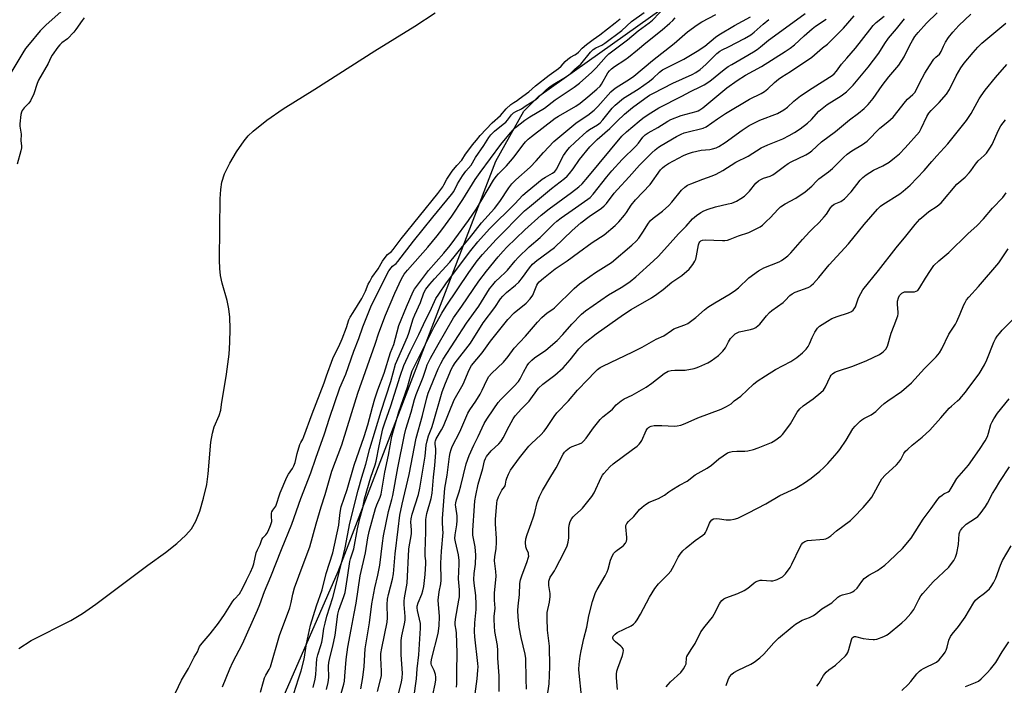
# Model space of a CAD drawing. Units: inches. Extents: x 1303766 to 1309766, y 557447 to 561448.
# Drawn here: x 1306902 to 1307292, y 560440 to 560703 of the extents above; entities that cross this region are included whole.
import ezdxf

# ---------------------------------------------------------------- set-up
doc = ezdxf.new("R2010")
doc.units = ezdxf.units.IN
doc.header["$MEASUREMENT"] = 0
for name, color, linetype in [('HYDRO-Single Line Stream', 4, 'Continuous'), ('NTRL-Trees', 3, 'Continuous'), ('Undefined', 1, 'Continuous')]:
    doc.layers.add(name, color=color, linetype=linetype)

msp = doc.modelspace()

# ---------------------------------------------------------------- linework, layer by layer
at = {"layer": 'HYDRO-Single Line Stream'}
msp.add_lwpolyline([(1306901.24, 560454.2), (1306906.23, 560457.36), (1306921.94, 560465.3), (1306926.53, 560468.09), (1306931.86, 560471.76), (1306952.45, 560487.22), (1306959.42, 560492.25), (1306963.91, 560495.78), (1306967.56, 560499.07), (1306969.81, 560501.68), (1306971.46, 560504.63), (1306973.05, 560508.7), (1306974.56, 560513.8), (1306975.8, 560519.27), (1306976.37, 560523.47), (1306977.46, 560536), (1306978.05, 560539.54), (1306978.75, 560542.01), (1306980.76, 560546.62), (1306981.45, 560548.68), (1306981.62, 560550.93), (1306983.7, 560562.88), (1306984.71, 560570.88), (1306984.98, 560575.5), (1306985.08, 560580.86), (1306984.95, 560585.47), (1306984.63, 560588.78), (1306983.89, 560592.17), (1306981.99, 560598.98), (1306981.29, 560602.1), (1306980.98, 560604.77), (1306980.85, 560608.17), (1306981.04, 560620.85), (1306981.09, 560632.4), (1306981.36, 560636.17), (1306981.83, 560639.09), (1306982.89, 560642.29), (1306984.94, 560646.54), (1306987.63, 560651.08), (1306990.63, 560655.41), (1306992.29, 560657.36), (1306994.3, 560659.31), (1306999.71, 560663.66), (1307006.18, 560668.05), (1307018.75, 560675.9), (1307042.47, 560691.06), (1307058.33, 560700.83), (1307066.37, 560706.13)], dxfattribs=at)
at = {"layer": 'NTRL-Trees'}
msp.add_lwpolyline([(1306912.96, 560740.07), (1306867.39, 560698.11), (1306825.43, 560555.61), (1306720.54, 560437.7), (1306703.18, 560393.57), (1306650.99, 560298.6), (1306650.27, 560297.29), (1306657.58, 560285.6), (1306690.91, 560273.1), (1306724.25, 560273.1), (1306795.08, 560248.09), (1306820.08, 560231.43), (1306849.25, 560235.6), (1306903.41, 560260.59), (1306928.15, 560283.62), (1306980.23, 560375.49), (1307027.98, 560484.72), (1307090.43, 560647.42), (1307101.63, 560667.14), (1307107.58, 560673.09), (1307165.91, 560714.76)], dxfattribs=at)
at = {"layer": 'Undefined'}
for points, elevation in [([(1306997.17, 560436.9), (1306998.33, 560441.18), (1306998.79, 560442.57), (1306999.31, 560443.62), (1307000.63, 560445.85), (1307001.1, 560446.91), (1307004.73, 560459.43), (1307008.76, 560470.3), (1307009.28, 560472.43), (1307009.92, 560475.79), (1307010.59, 560478.21), (1307014.13, 560487.48), (1307016.68, 560494.51), (1307019.22, 560503.64), (1307021.23, 560510.33), (1307022.84, 560515.19), (1307025.46, 560524.47), (1307029.45, 560534.87), (1307031.63, 560542.22), (1307034.61, 560551.54), (1307035.77, 560555.44), (1307042.57, 560574.79), (1307044.05, 560579.26), (1307046.74, 560586.32), (1307050.37, 560595.04), (1307053.03, 560600.66), (1307054.12, 560602.54), (1307055.42, 560604.12), (1307063.49, 560613.25), (1307067.2, 560617.78), (1307069.01, 560620.12), (1307072.97, 560625.61), (1307077.42, 560632.12), (1307082.35, 560640.04), (1307084.22, 560642.83), (1307092.49, 560653.99), (1307095.61, 560657.83), (1307097.4, 560659.8), (1307098.34, 560660.71), (1307101.99, 560663.58), (1307103.96, 560664.89), (1307109.74, 560668.35), (1307114.08, 560671.68), (1307121.58, 560676.75), (1307123.69, 560678.32), (1307128.53, 560682.58), (1307130.24, 560684.36), (1307134.18, 560688.84), (1307135.34, 560689.96), (1307142.68, 560695.39), (1307146.93, 560699.06), (1307151.36, 560702.24), (1307152.58, 560703.24), (1307158.12, 560709.01)], 360), ([(1306918.03, 560706.72), (1306912.01, 560701.29), (1306909.8, 560699.03), (1306905.39, 560693.75), (1306903.97, 560691.96), (1306902.9, 560690.32), (1306897.74, 560681.74)], 358), ([(1306982.1, 560438.98), (1306985.02, 560446.16), (1306986.18, 560448.75), (1306989.97, 560456.09), (1306995.91, 560469.35), (1306996.84, 560471.7), (1306998.68, 560476.82), (1307001.25, 560482.75), (1307005.44, 560493.4), (1307009.62, 560503.44), (1307013.14, 560513.68), (1307017.14, 560523.83), (1307019.07, 560529.62), (1307022.55, 560539.34), (1307024.49, 560545.45), (1307028.64, 560557.51), (1307030.94, 560562.96), (1307034.16, 560572.04), (1307036.16, 560577.14), (1307037.79, 560581.72), (1307040.95, 560589.6), (1307047.51, 560602.96), (1307048.06, 560603.95), (1307048.91, 560605.11), (1307049.5, 560605.7), (1307050.89, 560606.78), (1307051.67, 560607.63), (1307057.82, 560615.67), (1307065.45, 560625.15), (1307072.94, 560634.14), (1307073.76, 560635.36), (1307075.34, 560638.4), (1307077.24, 560641.54), (1307078.61, 560643.44), (1307080.64, 560645.77), (1307082.42, 560648.8), (1307085.75, 560653.59), (1307087.72, 560656.8), (1307088.46, 560657.83), (1307089.89, 560659.3), (1307093.34, 560661.96), (1307094.41, 560662.87), (1307095.15, 560663.65), (1307096.74, 560665.69), (1307097.54, 560666.46), (1307098.43, 560667.08), (1307100.6, 560668.14), (1307102.54, 560669.44), (1307105.95, 560671.52), (1307107.09, 560672.41), (1307110.5, 560675.67), (1307112.05, 560676.96), (1307113.2, 560677.73), (1307118.09, 560680.64), (1307119.48, 560681.55), (1307120.1, 560682.09), (1307121.83, 560683.84), (1307124.17, 560685.85), (1307128.06, 560690.54), (1307129.1, 560691.6), (1307130.08, 560692.25), (1307132.52, 560693.34), (1307133.69, 560694.1), (1307140.4, 560699.16), (1307144.23, 560702.66), (1307149.26, 560706.34)], 358), ([(1307018.01, 560438.78), (1307018.8, 560442.08), (1307019.08, 560443.94), (1307019.32, 560448.14), (1307019.55, 560450.1), (1307019.95, 560451.77), (1307021.05, 560455.34), (1307021.42, 560456.77), (1307021.71, 560458.21), (1307022.31, 560462.12), (1307022.74, 560464.3), (1307023.52, 560467.05), (1307025.8, 560474.48), (1307029.59, 560489.06), (1307030.77, 560494.1), (1307032.58, 560503.84), (1307035.9, 560516.92), (1307037.28, 560522.08), (1307038.94, 560527.27), (1307040.57, 560533.54), (1307044.96, 560548.3), (1307048.84, 560560.02), (1307050.7, 560566.86), (1307055.44, 560577.73), (1307055.97, 560579.22), (1307057.67, 560584.86), (1307058.31, 560586.39), (1307060.61, 560591.32), (1307061.95, 560595.16), (1307062.78, 560596.65), (1307064.33, 560598.65), (1307066.15, 560600.75), (1307072.19, 560607.31), (1307077.21, 560613.56), (1307079.98, 560616.85), (1307084.75, 560622.86), (1307089.99, 560628.6), (1307092.07, 560631.38), (1307095.65, 560636.79), (1307096.89, 560638.34), (1307098.47, 560639.95), (1307104.16, 560644.98), (1307106.52, 560647.54), (1307109.36, 560650.8), (1307113.49, 560655.21), (1307122.21, 560662.38), (1307123.47, 560663.29), (1307127.01, 560665.62), (1307129.51, 560667.62), (1307130.9, 560668.98), (1307136.12, 560674.83), (1307137.11, 560675.78), (1307138.25, 560676.58), (1307143.56, 560679.85), (1307145.22, 560681.03), (1307152.61, 560687.31), (1307161.16, 560693.98), (1307166.53, 560698.56), (1307170.28, 560701.33), (1307172.16, 560702.61), (1307177.76, 560705.52)], 364), ([(1307023.29, 560437.95), (1307023.99, 560440.74), (1307024.21, 560442.69), (1307024.15, 560447.2), (1307024.24, 560448.63), (1307024.74, 560451.06), (1307025.86, 560455.17), (1307026.77, 560459.47), (1307027.85, 560467.8), (1307028.28, 560469.35), (1307030.23, 560474.78), (1307030.73, 560476.43), (1307031.85, 560483.3), (1307032.61, 560488.69), (1307032.87, 560489.8), (1307034.13, 560493.73), (1307035.62, 560501.65), (1307036.53, 560505.77), (1307037.67, 560509.97), (1307038.45, 560513.58), (1307039.27, 560516.65), (1307040.89, 560522.13), (1307042.66, 560527.05), (1307043.07, 560528.42), (1307044.2, 560534.58), (1307045.72, 560541.22), (1307046.47, 560543.69), (1307048.88, 560550.36), (1307052.48, 560562.18), (1307054.05, 560566.36), (1307056.49, 560571.84), (1307059.95, 560578.66), (1307061.79, 560582.68), (1307064.96, 560589.11), (1307066.73, 560592.9), (1307067.81, 560594.6), (1307070.95, 560599.18), (1307080.54, 560611.97), (1307083.38, 560615.4), (1307087.91, 560620.54), (1307098.02, 560630.45), (1307101.23, 560633.83), (1307102.97, 560635.35), (1307108.83, 560640.19), (1307110.15, 560641.05), (1307113.01, 560642.58), (1307113.86, 560643.22), (1307114.32, 560643.76), (1307114.69, 560644.38), (1307116.01, 560647.1), (1307117.37, 560649.6), (1307118.64, 560651.42), (1307119.71, 560652.71), (1307121.96, 560654.91), (1307126.6, 560659.08), (1307127.68, 560659.87), (1307130.85, 560661.78), (1307131.84, 560662.55), (1307132.95, 560663.79), (1307136.6, 560668.37), (1307137.85, 560669.57), (1307141.18, 560672.34), (1307146.95, 560675.95), (1307151.38, 560679.01), (1307152.86, 560680.2), (1307155.41, 560682.67), (1307156.56, 560683.53), (1307164.99, 560687.82), (1307170.27, 560690.89), (1307173.31, 560692.95), (1307177.57, 560696.51), (1307178.89, 560697.48), (1307185.11, 560701.08), (1307191.52, 560704.58)], 366), ([(1307036.98, 560438.17), (1307037.78, 560442.66), (1307038.31, 560447.06), (1307038.66, 560454.1), (1307040.34, 560464.33), (1307041.33, 560471.96), (1307042.49, 560478.22), (1307043.66, 560483.29), (1307044.45, 560487.25), (1307045.5, 560495.94), (1307045.93, 560498.88), (1307047.91, 560508.46), (1307049.25, 560513.22), (1307049.65, 560514.91), (1307051.67, 560525.88), (1307054.24, 560538.85), (1307054.85, 560541.08), (1307056.96, 560547.87), (1307058.25, 560552.93), (1307058.83, 560554.82), (1307061.7, 560561.78), (1307062.79, 560565.33), (1307063.27, 560566.6), (1307064.6, 560569.29), (1307067.57, 560574.74), (1307073.67, 560585.25), (1307077.01, 560589.9), (1307083.78, 560599.79), (1307086.78, 560603.71), (1307091.43, 560609.39), (1307093.36, 560611.64), (1307094.91, 560613.25), (1307101.97, 560620.1), (1307108.4, 560625.89), (1307111.61, 560628.52), (1307120.48, 560634.98), (1307123.42, 560637.25), (1307124.69, 560638.36), (1307127.03, 560640.99), (1307140.5, 560657.31), (1307142.25, 560658.99), (1307147.36, 560663.27), (1307148.82, 560664.4), (1307150.91, 560665.83), (1307155.11, 560668.45), (1307164.23, 560673.13), (1307167.64, 560674.97), (1307171.85, 560676.92), (1307173.13, 560677.61), (1307175.32, 560679.09), (1307181.07, 560683.69), (1307182.67, 560684.86), (1307184.06, 560685.73), (1307188.9, 560688.41), (1307192.71, 560690.67), (1307194.17, 560691.62), (1307195.49, 560692.62), (1307198.67, 560695.26), (1307206.81, 560701.31), (1307213.11, 560705.87)], 370), ([(1307051.92, 560436.31), (1307053.08, 560440.88), (1307053.36, 560442.56), (1307053.42, 560444.4), (1307052.94, 560451.73), (1307052.97, 560457.33), (1307053.18, 560459.2), (1307054.31, 560464.04), (1307054.52, 560465.49), (1307054.52, 560466.9), (1307054.11, 560471.64), (1307054.08, 560473), (1307054.24, 560474.35), (1307055.28, 560480.13), (1307056.03, 560493.63), (1307056.23, 560495.36), (1307056.75, 560498.11), (1307056.97, 560499.83), (1307056.98, 560501.3), (1307056.79, 560504.22), (1307056.85, 560505.64), (1307057.26, 560507.51), (1307059.75, 560515.29), (1307060.37, 560517.75), (1307062.45, 560530.4), (1307062.91, 560534.86), (1307063.19, 560536.54), (1307063.79, 560538.54), (1307065.07, 560541.83), (1307065.63, 560543.53), (1307069.23, 560555.98), (1307070.49, 560559.33), (1307072.93, 560564.99), (1307073.47, 560565.99), (1307074.4, 560567.38), (1307080.46, 560575.25), (1307085.5, 560583.25), (1307090.11, 560589.36), (1307092.38, 560592.77), (1307093.2, 560593.9), (1307094.65, 560595.29), (1307098.28, 560598.19), (1307099.55, 560599.45), (1307101.12, 560601.25), (1307103.77, 560605.11), (1307104.97, 560606.53), (1307106.68, 560607.99), (1307113.72, 560613.19), (1307120.72, 560619.87), (1307124.18, 560622.86), (1307127.45, 560625.44), (1307132.37, 560628.72), (1307133.48, 560629.59), (1307134.43, 560630.6), (1307137.35, 560634.61), (1307138.68, 560636.17), (1307143.42, 560641.17), (1307147.51, 560645.8), (1307152.36, 560650.69), (1307153.62, 560651.84), (1307154.97, 560652.88), (1307156.09, 560653.6), (1307162.17, 560657.17), (1307164.02, 560658.12), (1307165.13, 560658.57), (1307166.26, 560658.91), (1307172.65, 560660.44), (1307173.88, 560660.97), (1307178.42, 560664.18), (1307181.62, 560666.23), (1307191.09, 560671.89), (1307195.71, 560674.19), (1307196.98, 560674.93), (1307198.39, 560675.98), (1307201.02, 560678.59), (1307202.65, 560679.89), (1307203.89, 560680.73), (1307207.3, 560682.83), (1307215.82, 560688.55), (1307220.07, 560692.28), (1307221.98, 560693.79), (1307223.51, 560695.21), (1307228.43, 560700.02), (1307232.56, 560704.95)], 374), ([(1307057.96, 560434.6), (1307058.98, 560442.25), (1307059.23, 560446.15), (1307059.94, 560451.76), (1307060.67, 560462.21), (1307060.57, 560464.17), (1307059.45, 560469.29), (1307059.32, 560470.3), (1307059.34, 560470.99), (1307059.65, 560472.28), (1307061.12, 560475.76), (1307061.55, 560477.07), (1307061.87, 560478.79), (1307062.46, 560483.51), (1307062.73, 560487.86), (1307062.7, 560488.9), (1307062.49, 560490.82), (1307062.45, 560492.55), (1307062.73, 560500.41), (1307062.78, 560505.4), (1307063.16, 560507.74), (1307064.82, 560513.73), (1307065.21, 560515.8), (1307065.71, 560522.14), (1307066.25, 560526.8), (1307066.62, 560531.83), (1307066.65, 560533.31), (1307066.38, 560535.22), (1307066.37, 560535.95), (1307066.5, 560536.48), (1307066.85, 560537.28), (1307068.97, 560540.88), (1307069.73, 560542.34), (1307074.01, 560552.75), (1307077.47, 560559.03), (1307079.87, 560564.7), (1307080.85, 560566.37), (1307085.03, 560571.38), (1307088.31, 560576.03), (1307095.23, 560584.62), (1307097.76, 560587.24), (1307102.54, 560591.04), (1307104.13, 560592.78), (1307105.11, 560594.24), (1307106.68, 560598.21), (1307107.09, 560598.87), (1307107.61, 560599.48), (1307109.35, 560600.97), (1307114.07, 560604.68), (1307118.73, 560607.81), (1307123.24, 560611.22), (1307128.69, 560615.16), (1307133.44, 560618.17), (1307137.75, 560621.81), (1307139.2, 560623.29), (1307141.54, 560625.96), (1307142.31, 560627.02), (1307144.13, 560629.87), (1307145.81, 560632.06), (1307151.74, 560638.06), (1307155.83, 560643.88), (1307156.56, 560644.73), (1307157.36, 560645.42), (1307158.99, 560646.47), (1307164.91, 560649.61), (1307166.45, 560650.3), (1307168.46, 560650.86), (1307171.93, 560651.67), (1307175.34, 560652.01), (1307176.47, 560652.2), (1307177.84, 560652.6), (1307178.99, 560653.16), (1307181.42, 560654.72), (1307188.24, 560659.7), (1307190.94, 560661.47), (1307195.13, 560663.62), (1307202.17, 560666.25), (1307204.68, 560667.68), (1307206.15, 560668.73), (1307208.65, 560671.12), (1307211.28, 560673.25), (1307215.92, 560676.25), (1307222.87, 560680.59), (1307223.82, 560681.26), (1307224.68, 560682.02), (1307225.63, 560683.07), (1307227.64, 560685.77), (1307229.65, 560688.24), (1307233.18, 560692.15), (1307238.75, 560699.47), (1307240.08, 560701.07), (1307241.33, 560702.26), (1307244.48, 560704.84)], 376), ([(1307074.88, 560438.85), (1307074.97, 560440.22), (1307074.98, 560444.96), (1307075.15, 560452.51), (1307074.88, 560460.27), (1307074.76, 560461.45), (1307074.37, 560463.61), (1307074.34, 560464.44), (1307074.52, 560465.89), (1307075.87, 560473.35), (1307076.04, 560474.7), (1307076.07, 560475.83), (1307076.02, 560477.53), (1307075.66, 560481.77), (1307076, 560487.69), (1307075.97, 560489.1), (1307075.61, 560491.33), (1307074.47, 560496.43), (1307074.25, 560497.87), (1307074.32, 560499.28), (1307075.06, 560503.23), (1307075.17, 560505), (1307075.12, 560506.78), (1307074.59, 560510.32), (1307074.55, 560511.2), (1307074.62, 560512.01), (1307074.87, 560513.07), (1307075.89, 560516.28), (1307076.59, 560518.75), (1307078.74, 560527.43), (1307079.87, 560530.7), (1307081.72, 560534.86), (1307083.54, 560538.22), (1307085.91, 560543.44), (1307086.87, 560545.04), (1307089.7, 560549.25), (1307091.44, 560551.66), (1307092.53, 560552.95), (1307097.65, 560558.07), (1307099.41, 560559.99), (1307100.14, 560561.14), (1307101.47, 560563.78), (1307102.87, 560566.31), (1307103.56, 560567.25), (1307104.77, 560568.53), (1307105.86, 560569.44), (1307110.25, 560572.41), (1307114.75, 560576.3), (1307117.02, 560578.6), (1307120.62, 560582.71), (1307124.49, 560586.7), (1307126.01, 560588.07), (1307135.2, 560594.44), (1307140.18, 560597.31), (1307142.42, 560598.71), (1307143.78, 560599.72), (1307145.96, 560601.54), (1307153.08, 560607.86), (1307154.92, 560609.6), (1307158.63, 560613.64), (1307162.89, 560618.62), (1307165.93, 560621.55), (1307168.53, 560624.48), (1307170.07, 560625.82), (1307171.73, 560627.02), (1307173.04, 560627.69), (1307174.65, 560628.39), (1307177.59, 560629.32), (1307182.64, 560630.4), (1307184.02, 560630.76), (1307185.92, 560631.5), (1307187.67, 560632.52), (1307189.11, 560633.51), (1307189.94, 560634.27), (1307191.08, 560635.52), (1307193.64, 560638.63), (1307194.67, 560639.58), (1307195.64, 560640.13), (1307196.66, 560640.59), (1307199.25, 560641.43), (1307200.4, 560641.96), (1307201.33, 560642.57), (1307205, 560645.44), (1307206.41, 560646.41), (1307207.62, 560647.07), (1307213.42, 560649.83), (1307214.75, 560650.61), (1307215.83, 560651.5), (1307219.7, 560655.04), (1307225.14, 560659.1), (1307230.76, 560663.71), (1307234.38, 560666.34), (1307236.52, 560668.19), (1307238.1, 560669.84), (1307240.17, 560672.21), (1307243.66, 560677.31), (1307246.41, 560680.76), (1307250.29, 560685.36), (1307252.39, 560688.66), (1307254.71, 560693.39), (1307255.7, 560695.19), (1307256.72, 560696.81), (1307257.96, 560698.35), (1307261.3, 560702.02), (1307265.46, 560706.19)], 380), ([(1307081.71, 560432.23), (1307083.03, 560442.24), (1307083.4, 560445.62), (1307083.48, 560447), (1307083.4, 560448.31), (1307082.21, 560458.78), (1307082.07, 560460.98), (1307082.15, 560464.41), (1307082.62, 560469.71), (1307082.66, 560471.7), (1307082.52, 560475.27), (1307081.84, 560480.15), (1307081.75, 560481.61), (1307081.95, 560483.94), (1307082.46, 560487.65), (1307082.57, 560491.27), (1307082.25, 560494.55), (1307081.36, 560499.18), (1307081.32, 560500.95), (1307081.98, 560510.78), (1307082.18, 560512.7), (1307082.54, 560514.88), (1307083.53, 560519.4), (1307085.35, 560525.5), (1307085.94, 560528.53), (1307086.32, 560529.54), (1307086.78, 560530.29), (1307088.66, 560532.58), (1307091.66, 560535.39), (1307092.55, 560536.39), (1307093.33, 560537.65), (1307095.74, 560542.38), (1307097.35, 560545.18), (1307098.15, 560546.42), (1307100.62, 560549.26), (1307103.65, 560552.26), (1307107.34, 560557.34), (1307109.06, 560558.94), (1307113.84, 560562.6), (1307117.19, 560565.42), (1307119.97, 560568.62), (1307123.38, 560572.93), (1307125.88, 560575.46), (1307130.21, 560578.86), (1307141.06, 560586.57), (1307144.13, 560588.54), (1307152.26, 560593.25), (1307154.38, 560594.66), (1307156.91, 560596.52), (1307160.31, 560599.34), (1307164.23, 560602.05), (1307167.14, 560604.56), (1307167.72, 560605.24), (1307168.58, 560606.45), (1307169.37, 560607.7), (1307169.76, 560608.49), (1307170.11, 560609.83), (1307170.81, 560614.22), (1307171.11, 560614.95), (1307171.43, 560615.4), (1307171.83, 560615.77), (1307172.44, 560616.06), (1307173.54, 560616.19), (1307180.37, 560615.89), (1307181.26, 560615.92), (1307182.3, 560616.09), (1307183.41, 560616.43), (1307186.76, 560617.72), (1307190.78, 560619.11), (1307195.26, 560621.31), (1307196.2, 560621.97), (1307197.88, 560623.53), (1307199.3, 560624.96), (1307202.41, 560628.33), (1307203.45, 560629.29), (1307205.28, 560630.5), (1307209.45, 560632.74), (1307213.13, 560635.24), (1307215.87, 560637.5), (1307217.6, 560639.37), (1307218.64, 560640.35), (1307222.41, 560643.19), (1307223.95, 560644.51), (1307226.29, 560646.65), (1307228.33, 560648.8), (1307229.82, 560650.16), (1307231.69, 560651.43), (1307235.97, 560653.91), (1307237.8, 560655.24), (1307242.82, 560660.48), (1307245.92, 560662.92), (1307248.07, 560664.85), (1307252.93, 560671.03), (1307253.74, 560671.88), (1307255.88, 560673.82), (1307256.63, 560674.63), (1307257.19, 560675.49), (1307258.53, 560678.23), (1307260.67, 560682.18), (1307262.45, 560685.2), (1307264.22, 560687.8), (1307265.04, 560688.63), (1307266.38, 560689.71), (1307266.72, 560690.12), (1307267.11, 560690.86), (1307267.98, 560692.99), (1307268.81, 560694.47), (1307270.03, 560696.39), (1307271.67, 560698.45), (1307274.1, 560701.09), (1307278.91, 560705.66)], 382), ([(1306927.22, 560704.17), (1306926.36, 560703.12), (1306923.92, 560699.56), (1306923.06, 560698.45), (1306920.65, 560695.88), (1306918.4, 560694.22), (1306917.59, 560693.52), (1306916.74, 560692.52), (1306914.48, 560689.43), (1306913.93, 560688.41), (1306912.93, 560686.01), (1306909.11, 560679.51), (1306908.59, 560678.19), (1306907.21, 560674.08), (1306905.91, 560671.22), (1306905.27, 560670.31), (1306903.35, 560668.44), (1306902.6, 560667.47), (1306902.33, 560666.81), (1306902.09, 560665.86), (1306901.63, 560662.13), (1306901.69, 560661.19), (1306902.19, 560658.06), (1306902.11, 560655.43), (1306902.42, 560653.48), (1306902.36, 560652.58), (1306902.14, 560651.48), (1306900.66, 560646.19)], 356), ([(1306963.49, 560436.7), (1306965.87, 560441.73), (1306968.59, 560446.23), (1306970.9, 560450.74), (1306972.1, 560452.89), (1306973.01, 560455.07), (1306973.95, 560456.37), (1306977.22, 560460.05), (1306980.48, 560464.29), (1306982.93, 560467.71), (1306986.23, 560473.01), (1306986.8, 560473.73), (1306988.77, 560475.82), (1306990.03, 560477.96), (1306991.53, 560481.24), (1306993.21, 560484.43), (1306994.17, 560486.54), (1306994.54, 560487.77), (1306995.41, 560492.14), (1306995.92, 560493.38), (1306996.99, 560495.41), (1306997.67, 560497.41), (1306998.11, 560498.14), (1306999.3, 560499.27), (1306999.65, 560499.74), (1307000.2, 560500.78), (1307001.11, 560502.92), (1307001.6, 560504.56), (1307001.5, 560506.66), (1307001.52, 560507.86), (1307001.63, 560508.33), (1307002, 560509), (1307002.87, 560510.07), (1307003.18, 560510.67), (1307004.94, 560515.92), (1307007.61, 560522.18), (1307008.24, 560523.29), (1307009.86, 560525.56), (1307010.38, 560526.6), (1307010.83, 560527.99), (1307011.65, 560531.55), (1307012.77, 560535), (1307013.15, 560535.88), (1307013.88, 560537.15), (1307014.34, 560538.22), (1307017.62, 560547.28), (1307022.41, 560559.52), (1307023.3, 560562.26), (1307025.84, 560569.12), (1307026.36, 560570.28), (1307028.27, 560573.97), (1307029.53, 560576.95), (1307031.27, 560581.46), (1307032.15, 560584.48), (1307032.66, 560585.48), (1307033.95, 560587.43), (1307037.36, 560592.99), (1307038.8, 560595.79), (1307039.89, 560598.58), (1307040.45, 560599.73), (1307041.36, 560601.19), (1307043.77, 560604.66), (1307045.49, 560607.66), (1307046.55, 560609.18), (1307047.54, 560610.34), (1307049.04, 560611.56), (1307049.78, 560612.36), (1307053, 560616.57), (1307067.51, 560634.59), (1307069.49, 560637.24), (1307069.91, 560637.95), (1307071, 560640.26), (1307073.17, 560643.33), (1307074.95, 560645.64), (1307077.04, 560647.75), (1307078.45, 560650.14), (1307080.11, 560652.44), (1307081.19, 560653.84), (1307082.82, 560655.7), (1307084.21, 560657.56), (1307089, 560662.5), (1307092.3, 560665.49), (1307094.61, 560668.13), (1307096.48, 560669.83), (1307097.58, 560670.67), (1307098.96, 560671.46), (1307099.79, 560672.05), (1307103.51, 560674.9), (1307106.2, 560677.2), (1307111.63, 560681.5), (1307115.38, 560684.12), (1307116.44, 560685.06), (1307118.04, 560686.9), (1307119.01, 560687.78), (1307120.11, 560688.56), (1307121.79, 560689.46), (1307122.42, 560689.88), (1307123.22, 560690.59), (1307124.77, 560692.19), (1307126.38, 560693.53), (1307129.08, 560695.64), (1307131.71, 560697.43), (1307137.85, 560702.21), (1307139.73, 560703.83)], 356), ([(1307010.33, 560436.32), (1307012.28, 560442.13), (1307013.24, 560445.39), (1307014.42, 560450.01), (1307014.73, 560451.68), (1307015.35, 560456.05), (1307017.02, 560463.45), (1307019.35, 560471.1), (1307021.62, 560477.47), (1307023.23, 560483.88), (1307025.77, 560492.15), (1307028.15, 560503.05), (1307028.38, 560504.52), (1307028.76, 560508.18), (1307029.17, 560510.38), (1307031.54, 560517.19), (1307034.31, 560526.94), (1307038.25, 560538.19), (1307039.66, 560542.85), (1307041.53, 560549.92), (1307042.51, 560553.18), (1307043.71, 560556.72), (1307046.13, 560563.31), (1307048.76, 560571.56), (1307050.01, 560574.72), (1307052.03, 560582.26), (1307055.09, 560589.63), (1307057.75, 560595.66), (1307058.25, 560596.61), (1307058.97, 560597.69), (1307063.72, 560603.96), (1307069.81, 560610.85), (1307072.36, 560613.92), (1307074.28, 560616.42), (1307079.68, 560623.82), (1307082.8, 560628.46), (1307089.62, 560639.85), (1307090.57, 560641.27), (1307091.51, 560642.34), (1307094.67, 560645.47), (1307097.11, 560648.23), (1307098.19, 560649.59), (1307101.18, 560653.71), (1307102.29, 560655.03), (1307103.32, 560656.04), (1307104.62, 560657.14), (1307114.08, 560664.39), (1307115.37, 560665.2), (1307122.16, 560669.12), (1307123.93, 560670.37), (1307126.97, 560672.8), (1307130.58, 560675.87), (1307131.8, 560677.07), (1307132.39, 560677.93), (1307134.85, 560682.36), (1307135.52, 560683.22), (1307136.3, 560683.98), (1307137.49, 560684.85), (1307141.66, 560687.58), (1307143.05, 560688.59), (1307146.68, 560691.44), (1307150, 560694.25), (1307156.45, 560699.4), (1307159.53, 560702.01), (1307160.74, 560703.14), (1307161.65, 560704.1)], 362), ([(1307029.18, 560436.33), (1307030.18, 560440.05), (1307030.4, 560441.22), (1307030.66, 560443.28), (1307031.14, 560449.87), (1307031.78, 560454.72), (1307033.17, 560461.72), (1307034.24, 560468.08), (1307035.03, 560472.22), (1307036.72, 560483.05), (1307038.73, 560492.09), (1307039.71, 560498.14), (1307040.3, 560500.61), (1307042.77, 560509.69), (1307043.3, 560511.17), (1307044.62, 560514.19), (1307045, 560515.37), (1307046.46, 560524.04), (1307047.94, 560530.84), (1307049.29, 560538.3), (1307049.86, 560540.58), (1307052.03, 560548.04), (1307055.47, 560557.85), (1307056.74, 560562.61), (1307057.28, 560564.21), (1307066.01, 560581.65), (1307069.13, 560587.17), (1307070.77, 560589.85), (1307079.82, 560603.18), (1307083.09, 560607.85), (1307085.17, 560610.36), (1307090.6, 560616.32), (1307101.9, 560627.64), (1307103.81, 560629.31), (1307112.52, 560636.54), (1307117.66, 560640.43), (1307118.78, 560641.38), (1307119.71, 560642.45), (1307121.1, 560644.28), (1307123.6, 560648.02), (1307127.77, 560653.05), (1307130.73, 560655.89), (1307135.66, 560660.26), (1307138.55, 560663.15), (1307141.55, 560666), (1307144.75, 560668.68), (1307149.52, 560672.22), (1307151.43, 560673.48), (1307152.95, 560674.36), (1307160.66, 560678.33), (1307168.36, 560681.7), (1307169.82, 560682.47), (1307171.49, 560683.72), (1307173.8, 560685.61), (1307178.19, 560690.02), (1307179.3, 560690.95), (1307180.25, 560691.52), (1307182.78, 560692.72), (1307189.12, 560695.96), (1307191.65, 560697.4), (1307193, 560698.42), (1307196.54, 560701.64), (1307198.78, 560703.49)], 368), ([(1307043.49, 560437.11), (1307044.79, 560441.77), (1307045.11, 560443.46), (1307045.2, 560445.19), (1307044.84, 560450.46), (1307044.88, 560452.3), (1307045.22, 560454.32), (1307047.45, 560464.65), (1307047.57, 560466.36), (1307047.41, 560471.71), (1307047.53, 560473.74), (1307047.87, 560475.59), (1307049.5, 560481.68), (1307049.93, 560483.77), (1307050.6, 560491.74), (1307051.73, 560501.51), (1307052.46, 560507.02), (1307053.33, 560511.36), (1307056.15, 560523.15), (1307058.84, 560537.53), (1307061.46, 560546.56), (1307063.08, 560553.53), (1307063.61, 560555.38), (1307067.61, 560565.05), (1307068.61, 560567.2), (1307069.54, 560568.9), (1307078.87, 560583.12), (1307083.7, 560589.92), (1307088, 560596.75), (1307089.24, 560598.37), (1307090.38, 560599.65), (1307092.16, 560601.44), (1307094.21, 560603.28), (1307095.08, 560604.16), (1307098.19, 560607.91), (1307099.36, 560609.19), (1307103.67, 560613.34), (1307108.12, 560617.12), (1307113.44, 560622.54), (1307114.69, 560623.59), (1307116.37, 560624.84), (1307120.73, 560627.98), (1307126.96, 560632.25), (1307127.87, 560632.99), (1307129.03, 560634.34), (1307134.46, 560641.21), (1307136.46, 560643.58), (1307140.6, 560647.99), (1307146.01, 560653.3), (1307147.03, 560654.49), (1307148.75, 560656.81), (1307149.66, 560657.73), (1307150.95, 560658.62), (1307154.76, 560660.75), (1307158.68, 560663.21), (1307159.95, 560663.89), (1307163.99, 560665.4), (1307169.95, 560667.02), (1307170.77, 560667.32), (1307171.43, 560667.66), (1307172.57, 560668.5), (1307182.14, 560676.37), (1307186.24, 560679.32), (1307189.56, 560681.42), (1307195.87, 560684.92), (1307205.25, 560690.79), (1307207.16, 560692.08), (1307208.92, 560693.48), (1307212.76, 560697.03), (1307215.97, 560699.83), (1307217.33, 560700.82), (1307221.54, 560703.62)], 372), ([(1307065.44, 560435.82), (1307066.45, 560440.06), (1307066.64, 560441.74), (1307066.62, 560442.84), (1307066.49, 560443.88), (1307066.07, 560445.53), (1307064.95, 560447.67), (1307064.82, 560448.19), (1307064.81, 560448.96), (1307065.07, 560450.33), (1307067.58, 560460.21), (1307068.03, 560463.16), (1307068.11, 560466.95), (1307067.66, 560473.39), (1307068.03, 560476.63), (1307068.69, 560479.9), (1307068.86, 560481.34), (1307068.65, 560488.05), (1307068.87, 560492.74), (1307069.54, 560500.23), (1307069.52, 560501.36), (1307069.29, 560504.39), (1307069.31, 560505.71), (1307070.31, 560517.73), (1307071.14, 560522.85), (1307072.13, 560530.36), (1307072.38, 560531.76), (1307072.73, 560533.05), (1307073.21, 560534.28), (1307076.14, 560540.12), (1307079.41, 560547.54), (1307080.14, 560548.77), (1307082.55, 560552.27), (1307084.24, 560555.06), (1307085.06, 560556.61), (1307086.88, 560560.54), (1307087.71, 560561.95), (1307088.77, 560563.2), (1307093.54, 560567.74), (1307095.32, 560569.94), (1307097.79, 560573.31), (1307102.28, 560578.03), (1307106.97, 560583.51), (1307108.69, 560585.4), (1307110.85, 560587.24), (1307113.07, 560588.75), (1307113.7, 560589.27), (1307121.58, 560596.94), (1307123.6, 560598.71), (1307125.46, 560600.09), (1307130.02, 560603.23), (1307136.34, 560607.22), (1307144.44, 560614), (1307146.1, 560615.59), (1307147.18, 560616.9), (1307148.82, 560619.21), (1307151.02, 560622.77), (1307151.86, 560623.87), (1307152.84, 560624.78), (1307156.59, 560627.59), (1307159.1, 560629.85), (1307160.27, 560631.12), (1307164.17, 560635.88), (1307165.38, 560637.09), (1307166.46, 560637.78), (1307167.78, 560638.36), (1307172.63, 560640.27), (1307176.29, 560641.54), (1307177.9, 560642.22), (1307180.46, 560643.67), (1307185.73, 560646.99), (1307190.61, 560649.34), (1307195.71, 560652.67), (1307198.39, 560653.89), (1307204.25, 560656.26), (1307206.76, 560657.49), (1307208.88, 560658.69), (1307211.17, 560660.2), (1307214.06, 560662.39), (1307215.66, 560663.9), (1307218.61, 560667.19), (1307219.85, 560668.28), (1307221.86, 560669.75), (1307227.38, 560673.31), (1307229.54, 560674.9), (1307230.94, 560676.1), (1307232.23, 560677.5), (1307238.15, 560684.65), (1307242.33, 560690.12), (1307244.75, 560693.96), (1307246.26, 560696.16), (1307249.41, 560699.78), (1307252.54, 560703.77)], 378), ([(1307091.84, 560437.16), (1307091.84, 560443.41), (1307091.34, 560450.37), (1307091.29, 560453.38), (1307091.17, 560455.41), (1307090.12, 560460.91), (1307089.9, 560463.09), (1307089.78, 560465.73), (1307089.82, 560466.88), (1307090.17, 560470.2), (1307089.93, 560473.35), (1307089.93, 560476.16), (1307090.64, 560482.85), (1307090.54, 560484.79), (1307090.05, 560487.86), (1307089.95, 560488.99), (1307090.03, 560490.7), (1307090.56, 560493.77), (1307090.78, 560496.34), (1307090.75, 560497.8), (1307090.38, 560503.6), (1307090.38, 560505.33), (1307090.87, 560511.77), (1307091.07, 560512.9), (1307091.57, 560514.29), (1307092.43, 560516.18), (1307092.87, 560516.93), (1307093.89, 560518.26), (1307094.14, 560518.75), (1307094.31, 560519.28), (1307094.57, 560520.87), (1307094.79, 560521.69), (1307095.47, 560523.33), (1307096.27, 560524.9), (1307099.9, 560529.78), (1307103.61, 560534.39), (1307104.63, 560535.46), (1307108.3, 560538.9), (1307109.68, 560540.36), (1307110.69, 560541.75), (1307113.62, 560546.17), (1307114.71, 560547.56), (1307119.25, 560552.38), (1307122.91, 560556.56), (1307127.02, 560560.81), (1307129.61, 560563.63), (1307130.83, 560564.76), (1307131.92, 560565.57), (1307132.95, 560566.14), (1307144.83, 560571.73), (1307148.53, 560573.62), (1307154.04, 560576.84), (1307157.06, 560578.19), (1307160.15, 560580.31), (1307161.06, 560580.85), (1307162.15, 560581.31), (1307165.46, 560582.48), (1307166.63, 560583.05), (1307169.81, 560585.4), (1307173.24, 560588.4), (1307174.62, 560589.45), (1307177.29, 560591.23), (1307183.47, 560594.81), (1307185.59, 560596.24), (1307186.68, 560597.15), (1307190.89, 560601.06), (1307194.68, 560603.95), (1307195.81, 560604.62), (1307196.79, 560605.09), (1307202.82, 560607.5), (1307203.81, 560608), (1307204.75, 560608.59), (1307206.26, 560609.86), (1307207.5, 560611.03), (1307212.08, 560616.31), (1307214.91, 560619.39), (1307216.15, 560620.67), (1307218.69, 560623.07), (1307220.74, 560625.25), (1307221.69, 560626.39), (1307223.18, 560628.84), (1307223.85, 560629.69), (1307224.66, 560630.31), (1307227.32, 560631.31), (1307228.72, 560632.37), (1307231.45, 560635.26), (1307235, 560639.78), (1307236.05, 560640.89), (1307237.38, 560641.91), (1307240.27, 560643.77), (1307243.92, 560645.52), (1307246.42, 560646.97), (1307248.66, 560648.64), (1307250.59, 560650.27), (1307252.89, 560652.67), (1307258.49, 560658.98), (1307259.23, 560660.25), (1307261.48, 560665.08), (1307262.19, 560666.36), (1307263.15, 560667.49), (1307266.27, 560670.62), (1307269.22, 560673.93), (1307270.38, 560675.77), (1307273.08, 560681.17), (1307274.94, 560684.3), (1307276.28, 560686.15), (1307279.78, 560690.38), (1307281.69, 560692.57), (1307283.23, 560694.09), (1307292.79, 560702.09)], 384), ([(1307102.69, 560438.13), (1307102.46, 560442), (1307102.35, 560450.22), (1307102.08, 560451.92), (1307100.58, 560458.53), (1307099.79, 560462.73), (1307099.34, 560466.72), (1307099.17, 560469.3), (1307099.3, 560471.01), (1307099.88, 560475.66), (1307100.03, 560479.94), (1307100.23, 560481.39), (1307100.73, 560483.07), (1307102.97, 560488.71), (1307103.36, 560490.04), (1307103.51, 560490.85), (1307103.49, 560491.5), (1307103.38, 560491.95), (1307102.62, 560493.72), (1307102.39, 560494.53), (1307102.24, 560496.25), (1307102.34, 560497.68), (1307102.86, 560499.37), (1307104.52, 560503.75), (1307105.43, 560506.41), (1307105.92, 560508.06), (1307106.93, 560512.14), (1307107.78, 560514.46), (1307109.01, 560516.78), (1307112.34, 560522.41), (1307114.47, 560525.85), (1307117.23, 560531.3), (1307117.77, 560532), (1307118.38, 560532.65), (1307119.75, 560533.77), (1307120.78, 560534.24), (1307123.69, 560535.3), (1307124.57, 560535.79), (1307125.26, 560536.35), (1307126.29, 560537.52), (1307129.18, 560541.63), (1307131.92, 560544.98), (1307132.98, 560545.98), (1307136.02, 560548.35), (1307136.7, 560549.03), (1307138.21, 560550.85), (1307140.21, 560552.43), (1307141.42, 560553.15), (1307144.5, 560554.62), (1307150.11, 560557.85), (1307152.3, 560559.4), (1307157.27, 560563.17), (1307158.88, 560564.11), (1307159.97, 560564.4), (1307161.43, 560564.55), (1307164.7, 560564.47), (1307165.59, 560564.52), (1307169.09, 560565.14), (1307169.94, 560565.39), (1307171.03, 560565.85), (1307174.52, 560567.49), (1307175.82, 560568.2), (1307178.75, 560570.28), (1307180.54, 560572.06), (1307181.54, 560573.36), (1307182.77, 560575.82), (1307183.52, 560577.05), (1307184.43, 560578.05), (1307185.46, 560578.93), (1307186.17, 560579.35), (1307186.94, 560579.67), (1307191.47, 560580.64), (1307192.83, 560581.08), (1307193.59, 560581.48), (1307194.52, 560582.18), (1307195.13, 560582.78), (1307197.82, 560586.11), (1307199.01, 560587.4), (1307199.92, 560588.12), (1307204.45, 560591.29), (1307205.3, 560592.1), (1307207.14, 560594.09), (1307208.02, 560594.83), (1307209.22, 560595.5), (1307214.39, 560597.3), (1307215.14, 560597.7), (1307215.59, 560598.05), (1307216.41, 560598.88), (1307218.54, 560601.3), (1307222.67, 560606.29), (1307230.33, 560614.65), (1307236.52, 560622.23), (1307241.88, 560628.37), (1307243.11, 560629.52), (1307244, 560630.22), (1307250.66, 560634.47), (1307252.07, 560635.48), (1307254.8, 560637.91), (1307260.43, 560643.61), (1307263.44, 560647.28), (1307265.39, 560649.53), (1307269.8, 560654.19), (1307277.2, 560663.48), (1307278.01, 560664.6), (1307279.04, 560666.29), (1307282.19, 560672.09), (1307282.92, 560673.27), (1307284.62, 560675.55), (1307288.62, 560680.49), (1307293.2, 560685.7)], 386), ([(1307110.87, 560434.83), (1307111.63, 560440.19), (1307111.84, 560447.1), (1307111.77, 560455.18), (1307110.94, 560461.49), (1307110.81, 560466.08), (1307110.89, 560468.47), (1307111.76, 560472.62), (1307112.05, 560474.8), (1307111.98, 560475.95), (1307111.47, 560479.14), (1307111.48, 560480.87), (1307111.71, 560481.68), (1307112.07, 560482.45), (1307112.66, 560483.44), (1307113.79, 560485.06), (1307114.34, 560486.02), (1307117.49, 560492.09), (1307118.77, 560494.92), (1307119.14, 560496.33), (1307119.41, 560498.09), (1307119.48, 560501.96), (1307119.6, 560503.11), (1307120.02, 560504.52), (1307120.65, 560505.78), (1307121.11, 560506.42), (1307121.75, 560507.09), (1307124.05, 560509.01), (1307124.91, 560509.83), (1307128.54, 560514.45), (1307129.44, 560515.96), (1307132.22, 560521.96), (1307132.77, 560522.88), (1307133.31, 560523.58), (1307135.75, 560526.18), (1307137.04, 560527.4), (1307144.75, 560533.07), (1307146.54, 560534.46), (1307147.37, 560535.21), (1307147.86, 560535.82), (1307148.38, 560536.71), (1307150.16, 560540.67), (1307150.62, 560541.39), (1307151.02, 560541.79), (1307151.44, 560542.07), (1307152.15, 560542.37), (1307153.23, 560542.55), (1307156.34, 560542.57), (1307161.3, 560542.32), (1307162.44, 560542.46), (1307163.86, 560542.78), (1307165.52, 560543.34), (1307170.6, 560545.69), (1307179.9, 560549.07), (1307182.02, 560550.13), (1307183.78, 560551.24), (1307185.06, 560552.31), (1307187.69, 560554.24), (1307192.65, 560559.03), (1307194.12, 560560.23), (1307197.47, 560562.23), (1307201.43, 560564.77), (1307207.47, 560568), (1307209.81, 560569.59), (1307212.07, 560571.41), (1307213.52, 560572.84), (1307214.41, 560573.97), (1307214.93, 560575.02), (1307215.92, 560577.5), (1307216.98, 560579.55), (1307218.04, 560581.23), (1307218.87, 560582), (1307222.04, 560584.01), (1307223.79, 560584.99), (1307225.88, 560585.81), (1307230.32, 560587.27), (1307231.53, 560587.84), (1307232.14, 560588.32), (1307232.66, 560588.89), (1307233.07, 560589.57), (1307234.31, 560593.15), (1307235.19, 560594.88), (1307236.07, 560596.3), (1307242.25, 560603.99), (1307249.24, 560613.04), (1307253.04, 560617.6), (1307256.79, 560622.26), (1307258.65, 560624.37), (1307260.17, 560625.73), (1307262.25, 560627.37), (1307265.55, 560629.55), (1307267.06, 560630.8), (1307273.31, 560638.21), (1307276.59, 560641.08), (1307278.22, 560642.67), (1307278.91, 560643.56), (1307280.66, 560646.14), (1307281.78, 560647.54), (1307284.15, 560649.57), (1307285.03, 560650.5), (1307286.39, 560652.45), (1307287.33, 560653.97), (1307289.86, 560659.66), (1307290.83, 560661.42), (1307292.56, 560663.8)], 388), ([(1307124.49, 560435.44), (1307123.51, 560444.5), (1307123.45, 560445.95), (1307123.54, 560447.98), (1307123.96, 560451.22), (1307124.32, 560453.27), (1307125.37, 560458.17), (1307126.54, 560462.69), (1307127.33, 560467.2), (1307128.83, 560472.84), (1307130.07, 560476.38), (1307130.66, 560477.6), (1307133.86, 560483.04), (1307134.67, 560484.57), (1307135.05, 560485.65), (1307135.97, 560489.28), (1307136.73, 560491.08), (1307137.3, 560492.02), (1307137.9, 560492.64), (1307138.58, 560493.19), (1307140.52, 560494.5), (1307141.17, 560495.08), (1307141.88, 560495.97), (1307142.27, 560496.7), (1307142.43, 560497.43), (1307142.46, 560498.2), (1307142.03, 560502.47), (1307142.1, 560503), (1307142.39, 560503.71), (1307143.09, 560504.57), (1307145.18, 560506.59), (1307147.5, 560509.34), (1307148.55, 560510.28), (1307149.89, 560511.31), (1307151.34, 560512.15), (1307155.03, 560513.68), (1307156.25, 560514.29), (1307157.38, 560515.01), (1307159.13, 560516.36), (1307160.32, 560517.15), (1307163.3, 560518.93), (1307166.36, 560520.59), (1307169.53, 560523), (1307174.26, 560525.75), (1307175.99, 560526.83), (1307178.98, 560529.39), (1307182.33, 560531.72), (1307183.1, 560532.09), (1307184.17, 560532.32), (1307186.13, 560532.45), (1307189.25, 560532.4), (1307190.38, 560532.59), (1307192.62, 560533.14), (1307194.57, 560533.74), (1307198.45, 560535.31), (1307199.81, 560535.92), (1307201.08, 560536.69), (1307203.49, 560538.43), (1307204.16, 560539.01), (1307204.74, 560539.66), (1307207.34, 560543.2), (1307210.02, 560547.83), (1307210.52, 560548.56), (1307211.08, 560549.19), (1307212.36, 560550.33), (1307216.38, 560553.15), (1307219.34, 560555.62), (1307220.39, 560556.64), (1307221.17, 560557.86), (1307223.06, 560561.9), (1307223.52, 560562.56), (1307224.07, 560563.11), (1307224.98, 560563.69), (1307226, 560564.14), (1307232.09, 560566.13), (1307237.69, 560568.38), (1307242.6, 560570.8), (1307243.6, 560571.36), (1307244.26, 560571.87), (1307245.17, 560572.88), (1307245.81, 560574.1), (1307247.24, 560579.15), (1307248.5, 560582.19), (1307249.89, 560586.03), (1307250.07, 560586.86), (1307250.1, 560587.44), (1307249.82, 560590.7), (1307249.81, 560591.88), (1307250.13, 560593.18), (1307250.63, 560594.12), (1307251.57, 560595.06), (1307252.01, 560595.34), (1307252.5, 560595.53), (1307253.34, 560595.62), (1307256.56, 560595.61), (1307257.24, 560595.77), (1307257.81, 560596.11), (1307258.67, 560597.23), (1307260.92, 560601.05), (1307262.83, 560604.06), (1307263.67, 560605.27), (1307264.24, 560605.96), (1307266.16, 560607.83), (1307270.21, 560611.19), (1307277.64, 560618.62), (1307281.32, 560621.86), (1307283.94, 560624.44), (1307287.47, 560628.77), (1307291.51, 560632.93), (1307292.9, 560634.82)], 390), ([(1307138.71, 560437.93), (1307138.32, 560442.63), (1307138.32, 560444.1), (1307138.51, 560445.26), (1307138.82, 560446.37), (1307140.76, 560451.48), (1307141.02, 560452.58), (1307141.11, 560453.4), (1307141, 560454.03), (1307140.64, 560454.6), (1307140.02, 560455.19), (1307137.91, 560456.87), (1307137.15, 560457.66), (1307136.88, 560458.3), (1307136.91, 560458.71), (1307137.08, 560459.12), (1307137.77, 560459.87), (1307138.65, 560460.52), (1307144.22, 560463.26), (1307145.13, 560463.89), (1307145.89, 560464.63), (1307146.55, 560465.55), (1307147.88, 560467.76), (1307151.41, 560474.51), (1307153.59, 560477.97), (1307154.96, 560479.84), (1307158.78, 560483.63), (1307159.9, 560484.89), (1307161.24, 560487.18), (1307162.77, 560490.39), (1307163.56, 560491.56), (1307164.63, 560492.88), (1307165.93, 560494.05), (1307169.54, 560497), (1307172.55, 560499.1), (1307173.37, 560499.82), (1307173.7, 560500.23), (1307174.08, 560500.96), (1307175.19, 560503.85), (1307175.64, 560504.59), (1307176.19, 560505.21), (1307176.86, 560505.55), (1307178.14, 560505.72), (1307179.24, 560505.65), (1307181.81, 560505.23), (1307183.59, 560505.22), (1307185.03, 560505.42), (1307186.41, 560505.84), (1307190.63, 560507.93), (1307197.6, 560511.61), (1307203.08, 560514.91), (1307209.16, 560517.69), (1307211.24, 560518.79), (1307212.95, 560519.9), (1307215.56, 560521.77), (1307218.96, 560524.5), (1307220.5, 560525.85), (1307222.17, 560527.53), (1307225.81, 560531.75), (1307226.91, 560533.13), (1307229.38, 560536.84), (1307232.06, 560541.23), (1307233, 560542.3), (1307235.04, 560544.33), (1307235.69, 560544.89), (1307236.42, 560545.37), (1307239.35, 560546.86), (1307240.32, 560547.47), (1307241.19, 560548.2), (1307243.23, 560550.19), (1307244.54, 560551.29), (1307245.91, 560552.33), (1307251.39, 560556.1), (1307255.36, 560559.5), (1307260.49, 560565.13), (1307265.17, 560569.86), (1307266.45, 560571.45), (1307267.38, 560572.92), (1307270.21, 560578.81), (1307272.74, 560582.8), (1307273.32, 560583.83), (1307274.7, 560586.79), (1307276.07, 560590.36), (1307276.58, 560591.4), (1307277.17, 560592.35), (1307278.05, 560593.49), (1307281.87, 560597.67), (1307289.94, 560607.02), (1307293.64, 560612.62)], 392), ([(1307158.1, 560439.06), (1307158.77, 560439.97), (1307159.73, 560441.03), (1307163.82, 560444.74), (1307164.91, 560446.1), (1307165.64, 560447.36), (1307165.94, 560448.15), (1307166.13, 560450.54), (1307166.24, 560451), (1307166.57, 560451.71), (1307168.28, 560454.21), (1307169.5, 560456.17), (1307171.79, 560460.79), (1307173.5, 560463.1), (1307176.39, 560466.61), (1307177.12, 560467.86), (1307179.14, 560471.91), (1307179.56, 560472.58), (1307180.09, 560473.2), (1307180.97, 560473.88), (1307181.74, 560474.28), (1307186.45, 560476.03), (1307188.97, 560477.15), (1307190.41, 560478.13), (1307192.79, 560480.14), (1307193.51, 560480.59), (1307194.53, 560481.07), (1307195.32, 560481.3), (1307196.14, 560481.36), (1307199.52, 560481.04), (1307200.38, 560481.05), (1307201.21, 560481.26), (1307202.03, 560481.59), (1307204.12, 560482.66), (1307204.77, 560483.21), (1307205.33, 560483.85), (1307207.18, 560486.38), (1307207.86, 560487.65), (1307211.12, 560494.5), (1307211.72, 560495.49), (1307212.26, 560496.08), (1307213.1, 560496.66), (1307214.1, 560497.02), (1307220.51, 560497.54), (1307221.35, 560497.7), (1307222.13, 560498.03), (1307223.33, 560498.87), (1307225.66, 560500.88), (1307231.2, 560504.97), (1307232.47, 560506.22), (1307236.12, 560510.11), (1307238.6, 560512.89), (1307239.57, 560514.13), (1307240.46, 560515.66), (1307242.89, 560520.31), (1307243.62, 560521.51), (1307244.94, 560522.94), (1307249.35, 560527.05), (1307250.34, 560528.06), (1307251.1, 560529.06), (1307252.36, 560531.47), (1307253.02, 560532.43), (1307253.85, 560533.26), (1307255.65, 560534.82), (1307259.63, 560538), (1307262.64, 560540.73), (1307267.02, 560545.59), (1307270.29, 560549.4), (1307271.24, 560550.3), (1307273.62, 560552.31), (1307274.45, 560553.12), (1307276.7, 560555.79), (1307278.14, 560557.66), (1307282.15, 560563.09), (1307284.26, 560566.69), (1307285.17, 560568.56), (1307288.04, 560575.67), (1307288.7, 560576.97), (1307289.3, 560577.96), (1307290.19, 560579.12), (1307291.34, 560580.44), (1307297.35, 560586.45)], 394), ([(1307181.88, 560439.53), (1307182.57, 560441.75), (1307183.15, 560443.05), (1307184.05, 560444.11), (1307184.94, 560444.77), (1307186.66, 560445.66), (1307191.67, 560448.01), (1307192.89, 560448.8), (1307195.24, 560450.55), (1307196.74, 560451.92), (1307200.77, 560456.48), (1307202.53, 560458.27), (1307207.98, 560462.76), (1307209.37, 560463.81), (1307211.97, 560465.44), (1307214.95, 560466.52), (1307216.47, 560467.32), (1307217.4, 560467.97), (1307219.82, 560469.88), (1307223.72, 560472.33), (1307226.18, 560474.54), (1307226.97, 560475.11), (1307228, 560475.52), (1307231.15, 560476.3), (1307231.94, 560476.62), (1307232.64, 560477.03), (1307233.75, 560478.13), (1307235.61, 560480.83), (1307236.6, 560481.91), (1307238.44, 560483.22), (1307241.83, 560485.11), (1307244.78, 560487.24), (1307246.51, 560488.79), (1307251.77, 560493.87), (1307255.17, 560497.92), (1307259.98, 560505.53), (1307263.08, 560509.64), (1307265.79, 560513.41), (1307266.57, 560514.27), (1307267.46, 560515.02), (1307268.17, 560515.47), (1307269.84, 560516.25), (1307270.45, 560516.76), (1307271.11, 560517.7), (1307273.33, 560521.53), (1307277.94, 560526.92), (1307282.32, 560533.12), (1307284.51, 560536.47), (1307285.43, 560538.2), (1307285.94, 560539.51), (1307286.86, 560542.99), (1307287.32, 560544.03), (1307288.04, 560545.3), (1307289.46, 560547.48), (1307294.01, 560553.1)], 396), ([(1307217.84, 560439.35), (1307218.67, 560440.52), (1307220.46, 560443.47), (1307221.47, 560444.78), (1307222.55, 560445.7), (1307225.22, 560447.62), (1307229.12, 560451.29), (1307229.69, 560451.95), (1307230.09, 560452.69), (1307230.45, 560453.78), (1307231.48, 560457.69), (1307231.86, 560458.4), (1307232.21, 560458.75), (1307232.62, 560458.96), (1307233.09, 560458.99), (1307236.12, 560458.18), (1307238.4, 560457.86), (1307240.11, 560457.72), (1307240.67, 560457.75), (1307241.53, 560457.93), (1307244.34, 560458.94), (1307245.41, 560459.44), (1307246.15, 560459.94), (1307251.47, 560464.33), (1307253, 560465.72), (1307255.14, 560468.04), (1307256.28, 560469.69), (1307258.19, 560473.57), (1307259.08, 560475.08), (1307259.77, 560476.03), (1307263.95, 560480.66), (1307270.12, 560486.41), (1307270.87, 560487.33), (1307272.07, 560489.06), (1307272.79, 560490.35), (1307273.28, 560492.02), (1307273.95, 560495.47), (1307274.31, 560499.6), (1307274.5, 560500.45), (1307274.72, 560500.97), (1307275.56, 560502.08), (1307276.99, 560503.46), (1307280.72, 560505.86), (1307281.61, 560506.54), (1307282.59, 560507.65), (1307284.7, 560510.54), (1307285.45, 560511.78), (1307287.47, 560515.59), (1307288.61, 560517.54), (1307290.41, 560520.44), (1307294.25, 560526.17)], 398), ([(1307251.47, 560437.59), (1307253.97, 560439.96), (1307255.13, 560441.19), (1307257.52, 560444.19), (1307258.46, 560445.24), (1307259.14, 560445.76), (1307260.14, 560446.35), (1307265.2, 560448.83), (1307266.3, 560449.78), (1307268.04, 560451.79), (1307268.71, 560452.75), (1307269.09, 560453.55), (1307269.48, 560454.68), (1307270.2, 560457.5), (1307270.87, 560458.96), (1307271.49, 560459.86), (1307273.95, 560462.94), (1307276.67, 560466.68), (1307280.1, 560472.48), (1307280.78, 560473.35), (1307281.75, 560474.31), (1307284.25, 560476.13), (1307286.22, 560477.85), (1307286.96, 560478.74), (1307287.9, 560480.26), (1307288.83, 560482.11), (1307290.63, 560487.24), (1307291.47, 560489.04), (1307294.83, 560494.85)], 400), ([(1307276.76, 560439.14), (1307280.74, 560440.71), (1307281.87, 560441.32), (1307282.98, 560442.22), (1307285.31, 560444.54), (1307286.72, 560446.09), (1307288.73, 560448.67), (1307291.26, 560452.92), (1307293.91, 560456.86)], 402)]:
    msp.add_lwpolyline(points, dxfattribs=dict(at, elevation=elevation))

doc.saveas('drawing.dxf')
